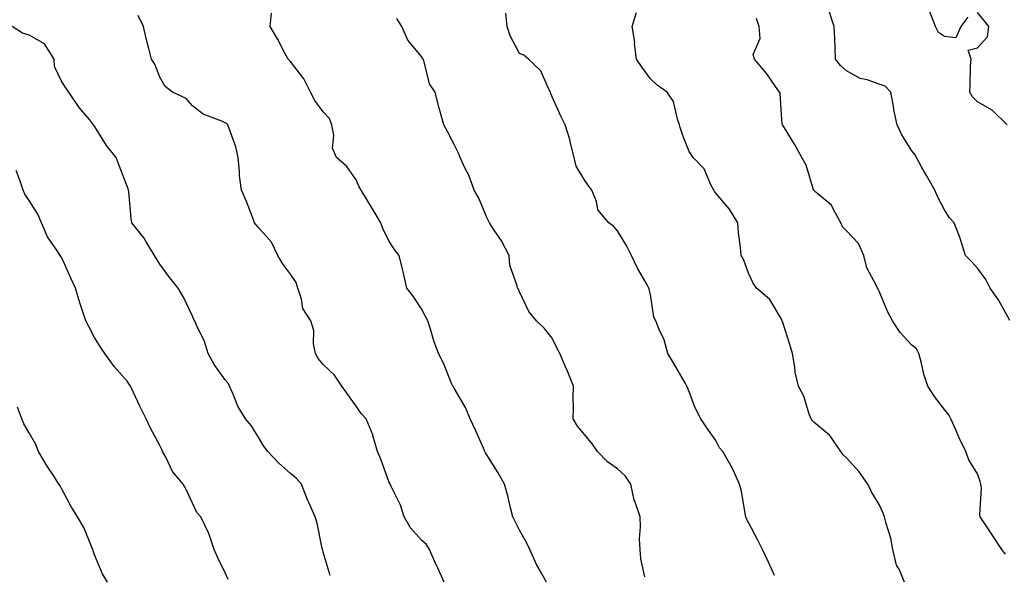
# Model space of a CAD drawing. Units: inches. Extents: x 1042403 to 1043728, y 7205498 to 7208138.
# Drawn here: x 1042645 to 1042946, y 7206494 to 7206664 of the extents above; entities that cross this region are included whole.
import ezdxf

# ---------------------------------------------------------------- set-up
doc = ezdxf.new("R2010")
doc.units = ezdxf.units.IN
doc.header["$MEASUREMENT"] = 0
doc.layers.add('Contour_10427205', color=7, linetype='Continuous', true_color=0x988bd7)

msp = doc.modelspace()

# ---------------------------------------------------------------- linework, layer by layer
at = {"layer": 'Contour_10427205'}
for points in [[(1042775.02, 7206491.92, 2972), (1042772.84, 7206496.71, 2972), (1042772.5, 7206497.47, 2972), (1042770.51, 7206501.92, 2972), (1042769.57, 7206503.44, 2972), (1042768.05, 7206504.83, 2972), (1042764.67, 7206508.54, 2972), (1042762.76, 7206511.92, 2972), (1042761.62, 7206515.49, 2972), (1042758.79, 7206521.18, 2972), (1042758.48, 7206521.92, 2972), (1042758.34, 7206522.21, 2972), (1042758.05, 7206522.74, 2972), (1042755.67, 7206529.54, 2972), (1042754.57, 7206531.92, 2972), (1042753.17, 7206536.8, 2972), (1042753.15, 7206537.02, 2972), (1042751.16, 7206541.92, 2972), (1042749.65, 7206543.52, 2972), (1042748.05, 7206545.81, 2972), (1042745.51, 7206549.38, 2972), (1042743.71, 7206551.92, 2972), (1042741.43, 7206555.3, 2972), (1042738.05, 7206558.54, 2972), (1042736.51, 7206560.38, 2972), (1042735.63, 7206561.92, 2972), (1042735.06, 7206564.91, 2972), (1042735.1, 7206568.97, 2972), (1042734.22, 7206571.92, 2972), (1042731.78, 7206575.65, 2972), (1042731.41, 7206578.56, 2972), (1042730.28, 7206581.92, 2972), (1042729.77, 7206583.64, 2972), (1042728.05, 7206586.14, 2972), (1042725.59, 7206589.46, 2972), (1042724.18, 7206591.92, 2972), (1042722.15, 7206596.02, 2972), (1042718.05, 7206600.71, 2972), (1042717.46, 7206601.33, 2972), (1042717.03, 7206601.92, 2972), (1042716.35, 7206603.62, 2972), (1042714.59, 7206608.46, 2972), (1042713.01, 7206611.92, 2972), (1042712.44, 7206616.31, 2972), (1042712.42, 7206617.55, 2972), (1042711.98, 7206621.92, 2972), (1042711.29, 7206625.16, 2972), (1042709.22, 7206630.75, 2972), (1042708.89, 7206631.92, 2972), (1042708.42, 7206632.29, 2972), (1042708.05, 7206632.47, 2972), (1042706.98, 7206632.99, 2972), (1042701.27, 7206635.14, 2972), (1042698.05, 7206637.64, 2972), (1042696.06, 7206639.93, 2972), (1042691.96, 7206641.92, 2972), (1042689.73, 7206643.6, 2972), (1042688.05, 7206646.49, 2972), (1042686.53, 7206650.4, 2972), (1042685.55, 7206651.92, 2972), (1042684.71, 7206655.26, 2972), (1042683.97, 7206657.84, 2972), (1042683.05, 7206661.92, 2972), (1042681.47, 7206665.34, 2972)], [(1042806.25, 7206491.92, 2971), (1042804.07, 7206495.9, 2971), (1042803.3, 7206497.17, 2971), (1042801.17, 7206501.92, 2971), (1042800.16, 7206504.03, 2971), (1042798.05, 7206507.88, 2971), (1042796.68, 7206510.55, 2971), (1042796, 7206511.92, 2971), (1042795.3, 7206514.67, 2971), (1042794.44, 7206518.31, 2971), (1042793.48, 7206521.92, 2971), (1042791.55, 7206525.42, 2971), (1042788.05, 7206530.85, 2971), (1042787.62, 7206531.49, 2971), (1042787.46, 7206531.92, 2971), (1042786.98, 7206532.99, 2971), (1042784.59, 7206538.46, 2971), (1042782.99, 7206541.92, 2971), (1042781.55, 7206545.42, 2971), (1042778.05, 7206551.31, 2971), (1042777.82, 7206551.69, 2971), (1042777.62, 7206551.92, 2971), (1042777.29, 7206552.68, 2971), (1042774.87, 7206558.74, 2971), (1042773.32, 7206561.92, 2971), (1042771.88, 7206565.75, 2971), (1042770.96, 7206569.01, 2971), (1042769.98, 7206571.92, 2971), (1042769.34, 7206573.21, 2971), (1042768.05, 7206575.53, 2971), (1042765.57, 7206579.44, 2971), (1042763.54, 7206581.92, 2971), (1042762.6, 7206586.47, 2971), (1042762.23, 7206587.74, 2971), (1042761.23, 7206591.92, 2971), (1042759.85, 7206593.72, 2971), (1042758.05, 7206596.43, 2971), (1042756.29, 7206600.16, 2971), (1042755.65, 7206601.92, 2971), (1042752.8, 7206606.67, 2971), (1042752, 7206607.97, 2971), (1042749.63, 7206611.92, 2971), (1042749.05, 7206612.92, 2971), (1042748.05, 7206615.06, 2971), (1042745.26, 7206619.13, 2971), (1042742.11, 7206621.92, 2971), (1042740.9, 7206624.77, 2971), (1042741.31, 7206628.66, 2971), (1042740.67, 7206631.92, 2971), (1042739.91, 7206633.78, 2971), (1042738.05, 7206635.83, 2971), (1042735.41, 7206639.28, 2971), (1042734.14, 7206641.92, 2971), (1042732.11, 7206645.98, 2971), (1042728.05, 7206651.26, 2971), (1042727.72, 7206651.59, 2971), (1042727.27, 7206651.92, 2971), (1042726.39, 7206653.58, 2971), (1042724.16, 7206658.03, 2971), (1042721.84, 7206661.92, 2971), (1042722.21, 7206666.08, 2971)], [(1042836.37, 7206493.6, 2970), (1042835.18, 7206499.05, 2970), (1042834.89, 7206501.92, 2970), (1042834.75, 7206505.22, 2970), (1042835.04, 7206508.91, 2970), (1042834.91, 7206511.92, 2970), (1042833.26, 7206516.71, 2970), (1042833.13, 7206517, 2970), (1042832.05, 7206521.92, 2970), (1042830.49, 7206524.36, 2970), (1042828.05, 7206526.57, 2970), (1042824.92, 7206528.8, 2970), (1042821.88, 7206531.92, 2970), (1042820.32, 7206534.19, 2970), (1042818.05, 7206537, 2970), (1042815.8, 7206539.67, 2970), (1042814.46, 7206541.92, 2970), (1042814.57, 7206545.4, 2970), (1042814.46, 7206548.33, 2970), (1042814.55, 7206551.92, 2970), (1042812.68, 7206556.55, 2970), (1042812.11, 7206557.86, 2970), (1042810.41, 7206561.92, 2970), (1042809.59, 7206563.46, 2970), (1042808.05, 7206566.61, 2970), (1042805.73, 7206569.6, 2970), (1042803.21, 7206571.92, 2970), (1042800.86, 7206574.73, 2970), (1042798.05, 7206580.79, 2970), (1042797.72, 7206581.59, 2970), (1042797.46, 7206581.92, 2970), (1042797.37, 7206582.6, 2970), (1042795.1, 7206588.97, 2970), (1042794.85, 7206591.92, 2970), (1042792.52, 7206596.39, 2970), (1042790.3, 7206599.67, 2970), (1042788.85, 7206601.92, 2970), (1042788.58, 7206602.45, 2970), (1042788.05, 7206603.54, 2970), (1042785.61, 7206609.48, 2970), (1042784.18, 7206611.92, 2970), (1042782.58, 7206616.45, 2970), (1042781.45, 7206618.52, 2970), (1042779.85, 7206621.92, 2970), (1042779.34, 7206623.21, 2970), (1042778.05, 7206625.88, 2970), (1042775.98, 7206629.85, 2970), (1042774.89, 7206631.92, 2970), (1042773.71, 7206636.26, 2970), (1042773.4, 7206637.27, 2970), (1042772.21, 7206641.92, 2970), (1042770.51, 7206644.38, 2970), (1042768.85, 7206651.12, 2970), (1042768.54, 7206651.92, 2970), (1042768.36, 7206652.23, 2970), (1042768.05, 7206652.82, 2970), (1042763.93, 7206657.8, 2970), (1042762.03, 7206661.92, 2970), (1042760.55, 7206664.42, 2970)], [(1042876.02, 7206493.95, 2969), (1042874.18, 7206498.05, 2969), (1042872.37, 7206501.92, 2969), (1042870.96, 7206504.83, 2969), (1042868.05, 7206510.18, 2969), (1042867.44, 7206511.31, 2969), (1042867.27, 7206511.92, 2969), (1042867.03, 7206512.94, 2969), (1042865.9, 7206519.77, 2969), (1042865.32, 7206521.92, 2969), (1042863.05, 7206526.92, 2969), (1042860.22, 7206531.92, 2969), (1042859.22, 7206533.09, 2969), (1042858.05, 7206535.28, 2969), (1042855.34, 7206539.21, 2969), (1042853.46, 7206541.92, 2969), (1042851.64, 7206545.51, 2969), (1042850, 7206549.97, 2969), (1042849.18, 7206551.92, 2969), (1042848.85, 7206552.72, 2969), (1042848.05, 7206553.99, 2969), (1042845.16, 7206559.03, 2969), (1042843.4, 7206561.92, 2969), (1042842.23, 7206566.1, 2969), (1042840.76, 7206569.21, 2969), (1042839.73, 7206571.92, 2969), (1042839.16, 7206573.03, 2969), (1042838.05, 7206579.93, 2969), (1042837.72, 7206581.59, 2969), (1042837.58, 7206581.92, 2969), (1042837.05, 7206582.92, 2969), (1042834.14, 7206588.01, 2969), (1042832.33, 7206591.92, 2969), (1042830.86, 7206594.73, 2969), (1042828.05, 7206599.42, 2969), (1042826.92, 7206600.79, 2969), (1042825.37, 7206601.92, 2969), (1042822.01, 7206605.88, 2969), (1042821.55, 7206608.42, 2969), (1042820.14, 7206611.92, 2969), (1042819.22, 7206613.09, 2969), (1042818.05, 7206614.81, 2969), (1042815.35, 7206619.22, 2969), (1042814.77, 7206621.92, 2969), (1042813.66, 7206626.31, 2969), (1042813.48, 7206627.35, 2969), (1042811.98, 7206631.92, 2969), (1042810.63, 7206634.5, 2969), (1042808.05, 7206640.49, 2969), (1042807.64, 7206641.51, 2969), (1042807.5, 7206641.92, 2969), (1042806.78, 7206643.19, 2969), (1042804.55, 7206648.42, 2969), (1042800.76, 7206651.92, 2969), (1042799.32, 7206653.19, 2969), (1042798.05, 7206653.74, 2969), (1042795.22, 7206659.09, 2969), (1042794.28, 7206661.92, 2969), (1042793.89, 7206666.08, 2969)], [(1042915.75, 7206491.92, 2968), (1042914.1, 7206495.87, 2968), (1042913.32, 7206497.19, 2968), (1042912.25, 7206501.92, 2968), (1042911.57, 7206505.44, 2968), (1042910.12, 7206509.85, 2968), (1042909.61, 7206511.92, 2968), (1042909.22, 7206513.09, 2968), (1042908.05, 7206515.69, 2968), (1042905.73, 7206519.6, 2968), (1042904.57, 7206521.92, 2968), (1042901.86, 7206525.73, 2968), (1042898.05, 7206529.95, 2968), (1042897.01, 7206530.88, 2968), (1042896.35, 7206531.92, 2968), (1042892.93, 7206536.8, 2968), (1042888.05, 7206540.85, 2968), (1042887.5, 7206541.37, 2968), (1042887.21, 7206541.92, 2968), (1042886.66, 7206543.31, 2968), (1042885.02, 7206548.89, 2968), (1042883.36, 7206551.92, 2968), (1042882.29, 7206556.16, 2968), (1042882.25, 7206557.72, 2968), (1042881.53, 7206561.92, 2968), (1042880.75, 7206564.62, 2968), (1042878.54, 7206571.43, 2968), (1042878.38, 7206571.92, 2968), (1042878.28, 7206572.15, 2968), (1042878.05, 7206572.6, 2968), (1042874.55, 7206578.42, 2968), (1042870.53, 7206581.92, 2968), (1042869.51, 7206583.38, 2968), (1042868.05, 7206586.45, 2968), (1042866.62, 7206590.49, 2968), (1042865.84, 7206591.92, 2968), (1042865.63, 7206594.34, 2968), (1042865.02, 7206598.89, 2968), (1042864.77, 7206601.92, 2968), (1042862.21, 7206606.08, 2968), (1042858.05, 7206610.94, 2968), (1042857.64, 7206611.51, 2968), (1042857.42, 7206611.92, 2968), (1042856.68, 7206613.29, 2968), (1042854.53, 7206618.4, 2968), (1042851.12, 7206621.92, 2968), (1042849.89, 7206623.76, 2968), (1042848.05, 7206628.27, 2968), (1042847.21, 7206631.08, 2968), (1042847, 7206631.92, 2968), (1042846.33, 7206633.64, 2968), (1042845.12, 7206638.99, 2968), (1042843.15, 7206641.92, 2968), (1042840.16, 7206644.03, 2968), (1042838.05, 7206645.92, 2968), (1042835.53, 7206649.4, 2968), (1042833.77, 7206651.92, 2968), (1042833.25, 7206656.72, 2968), (1042833.26, 7206657.13, 2968), (1042832.54, 7206661.92, 2968), (1042833.77, 7206666.2, 2968)], [(1042946.64, 7206500.51, 2967), (1042945.49, 7206501.92, 2967), (1042942.56, 7206506.43, 2967), (1042940.61, 7206509.36, 2967), (1042938.93, 7206511.92, 2967), (1042938.79, 7206512.66, 2967), (1042939.3, 7206520.67, 2967), (1042939.14, 7206521.92, 2967), (1042938.91, 7206522.78, 2967), (1042938.05, 7206525.05, 2967), (1042935.49, 7206529.36, 2967), (1042934.53, 7206531.92, 2967), (1042932.42, 7206536.3, 2967), (1042931.47, 7206538.5, 2967), (1042929.92, 7206541.92, 2967), (1042929.28, 7206543.15, 2967), (1042928.05, 7206544.81, 2967), (1042924.92, 7206548.8, 2967), (1042922.91, 7206551.92, 2967), (1042921.7, 7206555.57, 2967), (1042920.98, 7206558.99, 2967), (1042920.16, 7206561.92, 2967), (1042919.44, 7206563.31, 2967), (1042918.05, 7206564.5, 2967), (1042914.48, 7206568.35, 2967), (1042912.11, 7206571.92, 2967), (1042910.71, 7206574.58, 2967), (1042908.05, 7206580.94, 2967), (1042907.72, 7206581.59, 2967), (1042907.48, 7206581.92, 2967), (1042907.11, 7206582.86, 2967), (1042904.3, 7206588.17, 2967), (1042903.38, 7206591.92, 2967), (1042901.68, 7206595.55, 2967), (1042898.05, 7206599.48, 2967), (1042896.8, 7206600.67, 2967), (1042896.31, 7206601.92, 2967), (1042894.03, 7206605.94, 2967), (1042893.46, 7206607.33, 2967), (1042888.77, 7206611.2, 2967), (1042888.05, 7206611.84, 2967), (1042888.01, 7206611.88, 2967), (1042887.99, 7206611.92, 2967), (1042887.95, 7206612.02, 2967), (1042885.65, 7206619.52, 2967), (1042884.4, 7206621.92, 2967), (1042882.13, 7206626, 2967), (1042879.05, 7206630.92, 2967), (1042878.44, 7206631.92, 2967), (1042878.32, 7206632.19, 2967), (1042878.05, 7206636.47, 2967), (1042877.7, 7206641.57, 2967), (1042877.56, 7206641.92, 2967), (1042876.35, 7206643.62, 2967), (1042873.64, 7206647.51, 2967), (1042869.94, 7206651.92, 2967), (1042869.48, 7206653.35, 2967), (1042871.64, 7206658.33, 2967), (1042871.33, 7206661.92, 2967), (1042870.49, 7206664.36, 2967)], [(1042948.01, 7206571.96, 2966), (1042944.48, 7206578.35, 2966), (1042941.92, 7206581.92, 2966), (1042940.67, 7206584.54, 2966), (1042938.05, 7206588.01, 2966), (1042936.21, 7206590.08, 2966), (1042934.44, 7206591.92, 2966), (1042932.93, 7206596.8, 2966), (1042932.78, 7206597.19, 2966), (1042931, 7206601.92, 2966), (1042929.57, 7206603.44, 2966), (1042928.05, 7206605.85, 2966), (1042925.92, 7206609.79, 2966), (1042925.02, 7206611.92, 2966), (1042922.46, 7206616.33, 2966), (1042921.1, 7206618.87, 2966), (1042919.44, 7206621.92, 2966), (1042918.91, 7206622.78, 2966), (1042918.05, 7206623.95, 2966), (1042914.96, 7206628.83, 2966), (1042913.56, 7206631.92, 2966), (1042912.56, 7206636.43, 2966), (1042912.39, 7206637.58, 2966), (1042911.57, 7206641.92, 2966), (1042909.81, 7206643.68, 2966), (1042908.05, 7206644.28, 2966), (1042904.36, 7206645.61, 2966), (1042902.21, 7206646.08, 2966), (1042898.05, 7206648.4, 2966), (1042896.17, 7206650.05, 2966), (1042894.67, 7206651.92, 2966), (1042894.53, 7206655.44, 2966), (1042894.42, 7206658.29, 2966), (1042894.28, 7206661.92, 2966), (1042892.76, 7206666.63, 2966)], [(1042935.18, 7206664.79, 2965), (1042933.01, 7206661.92, 2965), (1042931.51, 7206658.46, 2965), (1042928.05, 7206658.91, 2965), (1042926.21, 7206660.08, 2965), (1042925.26, 7206661.92, 2965), (1042923.5, 7206666.47, 2965)], [(1042947.15, 7206631.92, 2965), (1042942.54, 7206636.41, 2965), (1042938.05, 7206638.93, 2965), (1042936.6, 7206640.47, 2965), (1042935.71, 7206641.92, 2965), (1042935.84, 7206644.13, 2965), (1042936, 7206649.87, 2965), (1042936.14, 7206651.92, 2965), (1042935.28, 7206654.69, 2965), (1042938.05, 7206655.44, 2965), (1042941.19, 7206658.78, 2965), (1042941.55, 7206661.92, 2965), (1042940.04, 7206663.91, 2965), (1042938.05, 7206666.22, 2965)], [(1042740.16, 7206494.03, 2973), (1042738.05, 7206501.08, 2973), (1042737.85, 7206501.72, 2973), (1042737.78, 7206501.92, 2973), (1042737.68, 7206502.29, 2973), (1042736.14, 7206510.01, 2973), (1042735.55, 7206511.92, 2973), (1042733.64, 7206516.33, 2973), (1042733.26, 7206517.13, 2973), (1042731.41, 7206521.92, 2973), (1042729.83, 7206523.7, 2973), (1042728.05, 7206525.2, 2973), (1042724.44, 7206528.31, 2973), (1042721.1, 7206531.92, 2973), (1042719.79, 7206533.66, 2973), (1042718.05, 7206536.61, 2973), (1042716, 7206539.87, 2973), (1042714.26, 7206541.92, 2973), (1042711.92, 7206545.79, 2973), (1042710.51, 7206549.46, 2973), (1042709.38, 7206551.92, 2973), (1042708.91, 7206552.78, 2973), (1042708.05, 7206553.89, 2973), (1042704.71, 7206558.58, 2973), (1042702.82, 7206561.92, 2973), (1042701.74, 7206565.61, 2973), (1042699.16, 7206570.81, 2973), (1042698.71, 7206571.92, 2973), (1042698.48, 7206572.35, 2973), (1042698.05, 7206573.33, 2973), (1042695.32, 7206579.19, 2973), (1042693.62, 7206581.92, 2973), (1042691.16, 7206585.03, 2973), (1042688.05, 7206589.22, 2973), (1042687.05, 7206590.92, 2973), (1042686.43, 7206591.92, 2973), (1042683.89, 7206596.08, 2973), (1042683.28, 7206597.15, 2973), (1042679.53, 7206601.92, 2973), (1042679.3, 7206603.17, 2973), (1042678.6, 7206611.37, 2973), (1042678.52, 7206611.92, 2973), (1042678.4, 7206612.27, 2973), (1042675.59, 7206619.46, 2973), (1042674.65, 7206621.92, 2973), (1042671.7, 7206625.57, 2973), (1042668.05, 7206631.51, 2973), (1042667.89, 7206631.76, 2973), (1042667.78, 7206631.92, 2973), (1042666.51, 7206633.46, 2973), (1042663.34, 7206637.21, 2973), (1042660.2, 7206641.92, 2973), (1042659.34, 7206643.21, 2973), (1042658.05, 7206645.06, 2973), (1042655.84, 7206649.71, 2973), (1042655.69, 7206651.92, 2973), (1042652.78, 7206656.65, 2973), (1042648.05, 7206659.28, 2973), (1042646.02, 7206659.89, 2973), (1042642.89, 7206661.92, 2973)], [(1042708.91, 7206492.78, 2974), (1042708.05, 7206494.79, 2974), (1042705.67, 7206499.54, 2974), (1042704.65, 7206501.92, 2974), (1042703.01, 7206506.88, 2974), (1042702.91, 7206507.06, 2974), (1042700.59, 7206511.92, 2974), (1042699.4, 7206513.27, 2974), (1042698.05, 7206516.12, 2974), (1042696.21, 7206520.08, 2974), (1042695.16, 7206521.92, 2974), (1042691.94, 7206525.81, 2974), (1042690, 7206529.97, 2974), (1042688.91, 7206531.92, 2974), (1042688.64, 7206532.51, 2974), (1042688.05, 7206533.8, 2974), (1042685.22, 7206539.09, 2974), (1042683.83, 7206541.92, 2974), (1042681.9, 7206545.77, 2974), (1042679.96, 7206550.01, 2974), (1042679.07, 7206551.92, 2974), (1042678.66, 7206552.53, 2974), (1042678.05, 7206553.46, 2974), (1042674.09, 7206557.96, 2974), (1042671.25, 7206561.92, 2974), (1042669.92, 7206563.8, 2974), (1042668.05, 7206566.8, 2974), (1042666.31, 7206570.18, 2974), (1042665.39, 7206571.92, 2974), (1042664.1, 7206575.87, 2974), (1042663.54, 7206577.41, 2974), (1042662.25, 7206581.92, 2974), (1042660.92, 7206584.79, 2974), (1042658.05, 7206591.16, 2974), (1042657.74, 7206591.61, 2974), (1042657.56, 7206591.92, 2974), (1042656.76, 7206593.21, 2974), (1042653.73, 7206597.6, 2974), (1042651.88, 7206601.92, 2974), (1042650.71, 7206604.58, 2974), (1042648.05, 7206608.72, 2974), (1042646.74, 7206610.61, 2974), (1042646.27, 7206611.92, 2974), (1042645.32, 7206614.65, 2974), (1042644.07, 7206617.94, 2974)], [(1042672.07, 7206491.92, 2975), (1042670.57, 7206494.44, 2975), (1042668.05, 7206500.34, 2975), (1042667.68, 7206501.55, 2975), (1042667.56, 7206501.92, 2975), (1042667.11, 7206502.86, 2975), (1042664.77, 7206508.64, 2975), (1042662.87, 7206511.92, 2975), (1042661.02, 7206514.89, 2975), (1042658.05, 7206520.36, 2975), (1042657.56, 7206521.43, 2975), (1042657.21, 7206521.92, 2975), (1042655.69, 7206524.28, 2975), (1042653.58, 7206527.45, 2975), (1042650.98, 7206531.92, 2975), (1042650.16, 7206534.03, 2975), (1042648.05, 7206537.6, 2975), (1042646.49, 7206540.36, 2975), (1042645.84, 7206541.92, 2975), (1042644.51, 7206545.46, 2975)]]:
    msp.add_polyline3d(points, dxfattribs=at)

doc.saveas('drawing.dxf')
